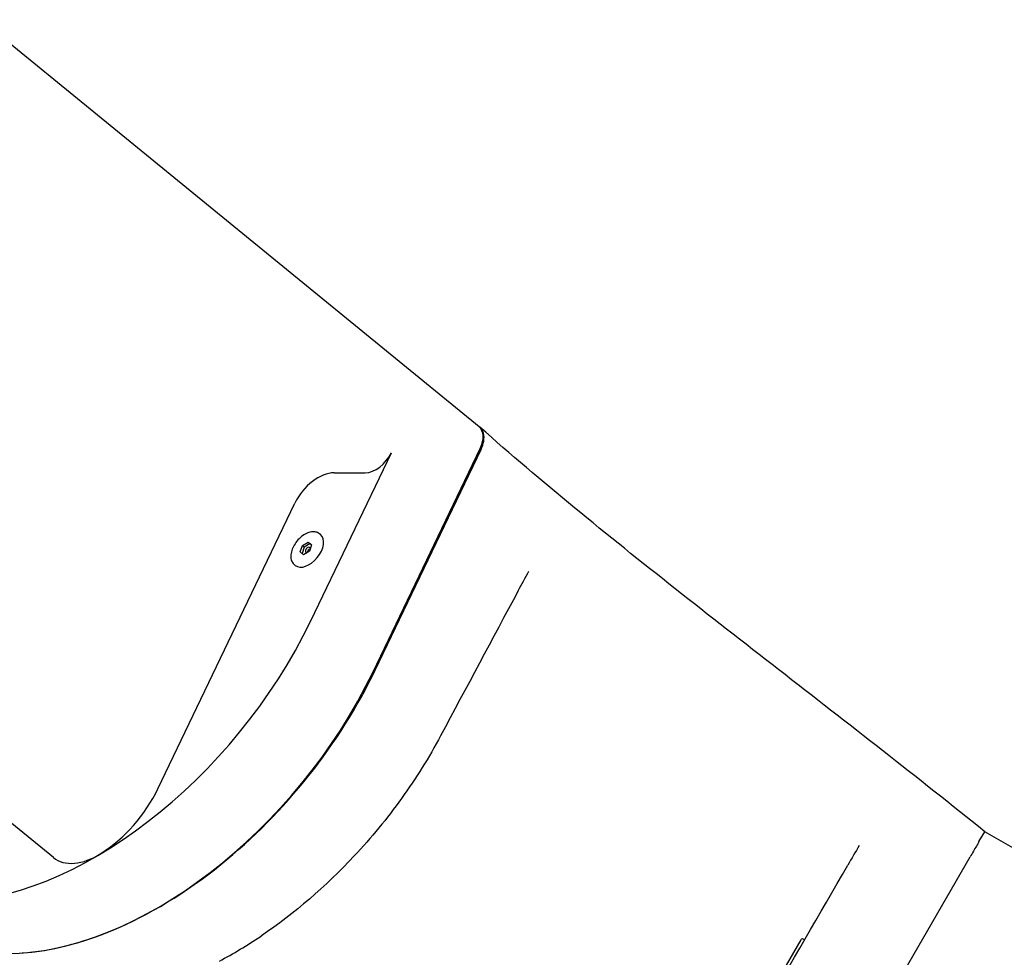
# Model space of a CAD drawing. Extents: x 0 to 1056, y 0 to 842.
# Drawn here: x 438 to 457, y 344 to 362 of the extents above; entities that cross this region are included whole.
import ezdxf

# ---------------------------------------------------------------- set-up
doc = ezdxf.new("R2010")
doc.units = 0
doc.header["$LTSCALE"] = 32
doc.header["$MEASUREMENT"] = 0
doc.layers.add('HATCH', color=9, linetype='CONTINUOUS')

msp = doc.modelspace()

# ---------------------------------------------------------------- linework, layer by layer
at = {"layer": 'HATCH'}
for p, q in [((447.1503, 354.02609), (437.35234, 362.02609)), ((445.06616, 349.21333), (447.17088, 353.60106)), ((445.10727, 349.24334), (447.18739, 353.57978)), ((443.84141, 350.21333), (445.42686, 353.51852)), ((444.3036, 353.12325), (444.91328, 353.12325)), ((440.83887, 346.91337), (443.53323, 352.53034)), ((444.03251, 351.91028), (444.01337, 351.92591)), ((443.63396, 351.56957), (443.67827, 351.6943)), ((443.71654, 351.66305), (443.67238, 351.53872)), ((443.67827, 351.6943), (443.79149, 351.76369)), ((443.67827, 351.6943), (443.71654, 351.66305)), ((443.82976, 351.73244), (443.71654, 351.66305)), ((443.79149, 351.76369), (443.8604, 351.70835)), ((443.79149, 351.76369), (443.82976, 351.73244)), ((443.8604, 351.70835), (443.8161, 351.58361)), ((443.86026, 351.70795), (443.82976, 351.73244)), ((443.70288, 351.51422), (443.63396, 351.56957)), ((443.8161, 351.58361), (443.70288, 351.51422)), ((443.5384, 351.30513), (443.51927, 351.32076)), ((438.78692, 345.5633), (436.34505, 347.55708)), ((456.96881, 345.87877), (457.08026, 346.07181)), ((470.93667, 338.07181), (457.08026, 346.07181)), ((454.29254, 341.24334), (456.79618, 345.57978)), ((453.11439, 343.32773), (453.47377, 343.95018)), ((453.54352, 343.946), (453.51646, 343.96162))]:
    msp.add_line(p, q, dxfattribs=at)
msp.add_arc((453.50083, 343.93456), 0.03125, 60, 150, dxfattribs=at)
for centre, major_axis, start_param, end_param in [((446.83408, 353.6388), (0.31623, 0.3873), 5.08877013, 6.28318531), ((445.09006, 353.55626), (-0.31623, -0.3873), 0.46364761, 1.94717747), ((444.03843, 352.47373), (-0.47434, -0.58095), 3.60524026, 5.08877013), ((443.78546, 351.60771), (-0.24705, -0.30258), 0, 3.14159265), ((443.78546, 351.60771), (-0.03953, -0.04841), 2.583273, 6.83784688), ((443.82373, 351.57646), (0.03953, 0.04841), 0.76026819, 2.37807418), ((443.78546, 351.60771), (-0.03953, -0.04841), 1.54962663, 1.6154103), ((439.1262, 350.74168), (4.42719, 5.42218), 3.60524026, 5.08877013), ((440.35095, 349.74168), (4.42719, 5.42218), 3.60524026, 5.08877013), ((439.49166, 347.06432), (-1.26491, -1.54919), 1.07256614, 1.94717747), ((439.57749, 346.53155), (-0.79057, -0.96825), 0, 1.07256614)]:
    msp.add_ellipse(centre, major_axis=major_axis, ratio=0.61237244, start_param=start_param, end_param=end_param, dxfattribs=at)
for points, knots in [([(447.18739, 353.57978), (447.21419, 353.63566), (447.23214, 353.69192), (447.24953, 353.80161), (447.24797, 353.85379), (447.22452, 353.94633), (447.20214, 353.98555), (447.15721, 354.02718), (447.1421, 354.03777), (447.12555, 354.0463)], [0, 0, 0, 0, 0.49354165, 0.49354165, 1.00868561, 1.00868561, 1.54051861, 1.54051861, 1.76907793, 1.76907793, 1.76907793, 1.76907793]), ([(457.08026, 346.07181), (456.42356, 346.60353), (455.7512, 347.13575), (454.39635, 348.19733), (453.71288, 348.72749), (452.34947, 349.7873), (451.67141, 350.31549), (450.33001, 351.37557), (449.66807, 351.90643), (448.38336, 352.96534), (447.76124, 353.49287), (447.16717, 354.01788)], [-32.5058142, -32.5058142, -32.5058142, -32.5058142, -25.9314583, -25.9314583, -19.3571024, -19.3571024, -12.7827465, -12.7827465, -6.20839061, -6.20839061, 0.36596529, 0.36596529, 0.36596529, 0.36596529]), ([(444.01337, 351.92591), (443.9935, 351.94213), (443.96986, 351.95361), (443.91698, 351.96656), (443.88754, 351.96747), (443.82461, 351.95861), (443.79092, 351.94798), (443.72367, 351.91611), (443.69011, 351.89466), (443.62687, 351.84345), (443.59721, 351.81372), (443.54456, 351.74897), (443.52157, 351.71397), (443.48446, 351.6419), (443.47036, 351.60485), (443.45275, 351.53202), (443.44926, 351.49625), (443.45415, 351.43005), (443.46232, 351.39946), (443.48742, 351.35274), (443.50186, 351.33497), (443.51927, 351.32076)], [4.70744243, 4.70744243, 4.70744243, 4.70744243, 4.99129726, 4.99129726, 5.29253006, 5.29253006, 5.61824084, 5.61824084, 5.95044825, 5.95044825, 6.28156491, 6.28156491, 6.61190096, 6.61190096, 6.94304313, 6.94304313, 7.27524374, 7.27524374, 7.60038639, 7.60038639, 7.84903509, 7.84903509, 7.84903509, 7.84903509]), ([(438.17306, 343.69011), (438.73407, 343.72958), (439.33161, 343.87892), (440.66381, 344.43271), (441.38991, 344.87336), (442.70361, 345.93329), (443.2879, 346.52401), (444.32172, 347.82517), (444.76309, 348.52581), (445.10727, 349.24334)], [1.05454706, 1.05454706, 1.05454706, 1.05454706, 6.9510932, 6.9510932, 13.93125446, 13.93125446, 20.25872056, 20.25872056, 26.59646367, 26.59646367, 26.59646367, 26.59646367]), ([(446.39298, 347.95501), (446.1688, 347.53498), (445.91154, 347.12314), (445.34159, 346.3311), (445.0308, 345.95298), (444.13535, 344.9943), (443.51766, 344.46377), (442.87517, 344.02893)], [-14.60112817, -14.60112817, -14.60112817, -14.60112817, -10.86085679, -10.86085679, -7.14053275, -7.14053275, -0.82534814, -0.82534814, -0.82534814, -0.82534814]), ([(456.96881, 345.87877), (456.9531, 345.85157), (456.93617, 345.82224), (456.89903, 345.75792), (456.87884, 345.72293), (456.83766, 345.65162), (456.81685, 345.61558), (456.79618, 345.57978)], [1.287305397, 1.287305397, 1.287305397, 1.287305397, 1.583589394, 1.583589394, 1.903097343, 1.903097343, 2.21939156, 2.21939156, 2.21939156, 2.21939156]), ([(442.04748, 343.52956), (442.32182, 343.67527), (442.59544, 343.84007), (442.86912, 344.02484), (442.87214, 344.02688), (442.87517, 344.02893)], [-16.46829839, -16.46829839, -16.46829839, -16.46829839, -13.81444377, -13.81444377, -13.78474225, -13.78474225, -13.78474225, -13.78474225])]:
    msp.add_open_spline(points, degree=3, knots=knots, dxfattribs=at)
for points in [[(447.91813, 350.80601), (447.98663, 350.93377), (448.05516, 351.06152), (448.12371, 351.18928)], [(447.91813, 350.80601), (447.4094, 349.8573), (446.90082, 348.90654), (446.39298, 347.95501)], [(454.61558, 345.80286), (454.54071, 345.67319), (454.46584, 345.54351), (454.39097, 345.41383)], [(452.72078, 342.52096), (453.27747, 343.48519), (453.8342, 344.44947), (454.39097, 345.41383)]]:
    msp.add_open_spline(points, degree=3, dxfattribs=at)

doc.saveas('drawing.dxf')
